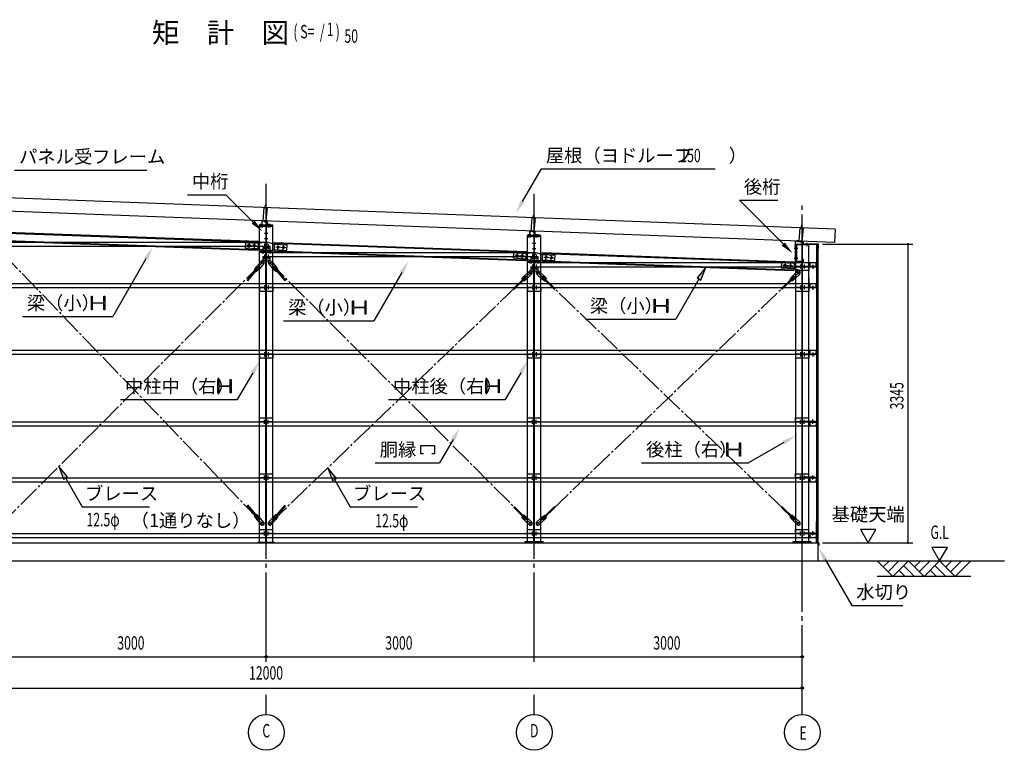
# Model space of a CAD drawing. Extents: x 1667 to 41127, y 644 to 28700.
# Drawn here: x 8635 to 19657, y 12355 to 20536 of the extents above; entities that cross this region are included whole.
import ezdxf
from ezdxf.enums import TextEntityAlignment as Align

# ---------------------------------------------------------------- set-up
doc = ezdxf.new("R2010")
doc.units = 0
doc.header["$LTSCALE"] = 50
doc.header["$MEASUREMENT"] = 0
for name, pattern in [('1PL-2', [4, 2.5, -0.5, 0.5, -0.5]), ('1PL-20', [23, 20, -1, 1, -1]), ('1PL-5', [6.5, 5, -0.5, 0.5, -0.5]), ('DASHEDX2', [1.5, 1, -0.5])]:
    doc.linetypes.add(name, pattern=pattern)
doc.layers.get('0').update_dxf_attribs({"linetype": 'CONTINUOUS'})
for name, color, linetype in [('01', 1, 'CONTINUOUS'), ('04', 4, 'CONTINUOUS'), ('06', 6, 'CONTINUOUS'), ('1PL-01', 6, '1PL-2'), ('2', 2, 'CONTINUOUS'), ('6', 6, 'CONTINUOUS'), ('7', 7, 'CONTINUOUS'), ('CENTER', 6, '1PL-20'), ('COVER', 3, 'CONTINUOUS'), ('DOUBUTI', 4, 'CONTINUOUS'), ('HIKIDASHI', 6, 'CONTINUOUS'), ('KABE', 3, 'CONTINUOUS'), ('L1', 1, 'CONTINUOUS'), ('L2', 2, 'CONTINUOUS'), ('L5', 5, 'CONTINUOUS'), ('L6', 6, 'CONTINUOUS'), ('LL1', 1, '1PL-5'), ('LLL4', 4, 'DASHEDX2'), ('MIZUKIRI', 4, 'CONTINUOUS'), ('NUNOGISO', 3, 'CONTINUOUS'), ('SUNPOU', 4, 'CONTINUOUS'), ('U3', 6, 'CONTINUOUS')]:
    doc.layers.add(name, color=color, linetype=linetype)
doc.styles.add('00', font='ROMANS', dxfattribs={"width": 0.666667, "bigfont": 'BIGFONT'})
doc.styles.get("Standard").update_dxf_attribs({"font": 'SIMPLEX', "bigfont": 'BIGFONT'})
doc.styles.add('STYLE1', font='simplex.shx', dxfattribs={"width": 0.67, "bigfont": 'BIGFONT.shx'})

msp = doc.modelspace()

# ---------------------------------------------------------------- linework, layer by layer
for p, q in [((11319, 18233), (11319, 18224)), ((11469, 18233), (11319, 18233)), ((11319, 18224), (11378, 18224)), ((11391, 18211), (11391, 17955)), ((11398, 17955), (11398, 18211)), ((11411, 18224), (11469, 18224)), ((11469, 18224), (11469, 18233)), ((14319, 18119), (14319, 18110)), ((14469, 18119), (14319, 18119)), ((14319, 18110), (14378, 18110)), ((14391, 18097), (14391, 17841)), ((14398, 17841), (14398, 18097)), ((14411, 18110), (14469, 18110)), ((14469, 18110), (14469, 18119)), ((11319, 17942), (11319, 17933)), ((11378, 17942), (11319, 17942)), ((11319, 17933), (11469, 17933)), ((11469, 17942), (11411, 17942)), ((11469, 17933), (11469, 17942)), ((14319, 17828), (14319, 17819)), ((14378, 17828), (14319, 17828)), ((14319, 17819), (14469, 17819)), ((14469, 17828), (14411, 17828)), ((14469, 17819), (14469, 17828))]:
    msp.add_line(p, q)
for centre, start, end in [((11378, 18211), 0, 90), ((11411, 18211), 90, 180), ((14378, 18097), 0, 90), ((14411, 18097), 90, 180), ((11378, 17955), 270, 0), ((11411, 17955), 180, 270), ((14378, 17841), 270, 0), ((14411, 17841), 180, 270)]:
    msp.add_arc(centre, 13, start, end)
at = {"layer": '01'}
for p, q in [((17763, 18189), (4978, 18675)), ((17757, 18039), (4973, 18526)), ((17763, 18189), (17757, 18039))]:
    msp.add_line(p, q, dxfattribs=at)
at = {"layer": '04'}
for p, q in [((11375, 18291), (11375, 18269)), ((11394, 18289), (11394, 18267)), ((17307, 18007), (17330, 18007)), ((17307, 17977), (17330, 17977)), ((17317, 18049), (17317, 17835)), ((17320, 17835), (17320, 18049)), ((17325, 18054), (17402, 18047)), ((17403, 18050), (17326, 18056)), ((17342, 18065), (17342, 18043)), ((17375, 18062), (17375, 18040)), ((17407, 18042), (17407, 18024)), ((17407, 18024), (17409, 18024)), ((17409, 18024), (17409, 18042)), ((17307, 17867), (17330, 17867)), ((17402, 17829), (17325, 17829)), ((17325, 17827), (17402, 17827)), ((17409, 17852), (17407, 17852)), ((17407, 17852), (17407, 17835)), ((17409, 17835), (17409, 17852))]:
    msp.add_line(p, q, dxfattribs=at)
for centre, radius, start, end in [((17325, 18049), 7.5, 85.0303, 180), ((17325, 18049), 5.2, 85.0303, 180), ((17402, 18042), 5.2, 0, 85.0303), ((17402, 18042), 7.5, 0, 85.0303), ((17325, 17835), 7.5, 180, 270), ((17325, 17835), 5.2, 180, 270), ((17402, 17835), 7.5, 270, 0), ((17402, 17835), 5.2, 270, 0)]:
    msp.add_arc(centre, radius, start, end, dxfattribs=at)
at = {"layer": '06'}
for p, q in [((11368, 18434), (11355, 18283)), ((11408, 18430), (11368, 18434)), ((11383, 18432), (11385, 18457)), ((11391, 18462), (11385, 18457)), ((11388, 18427), (11391, 18467)), ((11391, 18462), (11395, 18456)), ((11393, 18431), (11395, 18456)), ((11395, 18279), (11408, 18430)), ((14368, 18320), (14355, 18169)), ((14408, 18316), (14368, 18320)), ((14383, 18318), (14385, 18343)), ((14391, 18348), (14385, 18343)), ((14388, 18313), (14391, 18353)), ((14391, 18348), (14395, 18342)), ((14393, 18317), (14395, 18342)), ((14395, 18165), (14408, 18316)), ((11355, 18283), (11395, 18279)), ((11355, 18282), (11394, 18279)), ((11374, 18275), (11375, 18285)), ((11375, 18276), (11375, 18286)), ((17368, 18205), (17355, 18054)), ((17408, 18201), (17368, 18205)), ((17383, 18203), (17385, 18228)), ((17391, 18233), (17385, 18228)), ((17388, 18198), (17391, 18238)), ((17391, 18233), (17395, 18227)), ((17393, 18203), (17395, 18227)), ((17395, 18050), (17408, 18201)), ((14355, 18169), (14395, 18165)), ((14355, 18168), (14394, 18165)), ((14374, 18161), (14375, 18171)), ((14375, 18162), (14376, 18172)), ((14375, 18162), (14375, 18172)), ((17355, 18054), (17395, 18050)), ((17375, 18047), (17375, 18057))]:
    msp.add_line(p, q, dxfattribs=at)
at = {"layer": '1PL-01'}
for p, q in [((14376, 18161), (14376, 18172)), ((17515, 17761), (17515, 17782)), ((17515, 17526), (17515, 17547)), ((17515, 17526), (17515, 17547)), ((17515, 16778), (17515, 16800)), ((17515, 16043), (17515, 16021)), ((17515, 15418), (17515, 15396)), ((17515, 14793), (17515, 14771))]:
    msp.add_line(p, q, dxfattribs=at)
at = {"layer": '2'}
for p, q in [((8489, 18155), (11303, 18054)), ((8489, 18147), (11303, 18046)), ((8486, 18063), (11300, 17962)), ((8486, 18055), (11300, 17954)), ((11303, 18054), (11300, 17954)), ((11486, 17941), (11489, 18041)), ((11489, 18041), (14303, 17940)), ((11489, 18033), (14303, 17932)), ((11486, 17949), (14300, 17848)), ((11486, 17941), (14300, 17840)), ((14303, 17940), (14300, 17840)), ((14486, 17827), (14489, 17927)), ((14489, 17927), (17303, 17826)), ((14489, 17919), (17303, 17818)), ((14486, 17835), (17300, 17734)), ((14486, 17827), (17300, 17726)), ((17303, 17826), (17300, 17726))]:
    msp.add_line(p, q, dxfattribs=at)
at = {"layer": '6'}
for p, q in [((11319, 14692), (11319, 18234)), ((11329, 18209), (11329, 18248)), ((11349, 18209), (11349, 18248)), ((11354, 18209), (11354, 18248)), ((11419, 18209), (11419, 18248)), ((11439, 18209), (11439, 18248)), ((11469, 14692), (11469, 18234)), ((11413, 18143), (11376, 18143)), ((11413, 18083), (11376, 18083)), ((14319, 14692), (14319, 18119)), ((14329, 18095), (14329, 18134)), ((14349, 18095), (14349, 18134)), ((14354, 18095), (14354, 18134)), ((14419, 18095), (14419, 18134)), ((14439, 18095), (14439, 18134)), ((14469, 14692), (14469, 18119)), ((11164, 18042), (11160, 17982)), ((11160, 17982), (11299, 17973)), ((11164, 18042), (11303, 18033)), ((11176, 18011), (11287, 18004)), ((11203, 18035), (11200, 17983)), ((11263, 18032), (11260, 17980)), ((11299, 17973), (11391, 17947)), ((11303, 18033), (11391, 18047)), ((11413, 18023), (11376, 18023)), ((11397, 18047), (11490, 18022)), ((11490, 18022), (11629, 18013)), ((11502, 17991), (11613, 17984)), ((11526, 17963), (11529, 18015)), ((11586, 17960), (11589, 18011)), ((11625, 17953), (11629, 18013)), ((14413, 18029), (14376, 18029)), ((14413, 17969), (14376, 17969)), ((17305, 17977), (17345, 17977)), ((17320, 18022), (17320, 14693)), ((17320, 18013), (17320, 18022)), ((17320, 18022), (17470, 18022)), ((17470, 18013), (17320, 18013)), ((17329, 18013), (17329, 17842)), ((17391, 18013), (17391, 14693)), ((17398, 14693), (17398, 18013)), ((17445, 18037), (17445, 17998)), ((17470, 14693), (17470, 18022)), ((17470, 18022), (17470, 18013)), ((11349, 17957), (11349, 17918)), ((11362, 17957), (11362, 17918)), ((11391, 14692), (11391, 17933)), ((11397, 17947), (11486, 17962)), ((11398, 14692), (11398, 17933)), ((11439, 17957), (11439, 17918)), ((11486, 17962), (11625, 17953)), ((14164, 17928), (14160, 17868)), ((14160, 17868), (14299, 17859)), ((14164, 17928), (14303, 17919)), ((14176, 17897), (14287, 17890)), ((14203, 17921), (14200, 17869)), ((14263, 17918), (14260, 17866)), ((14299, 17859), (14391, 17833)), ((14303, 17919), (14391, 17933)), ((14413, 17909), (14376, 17909)), ((14413, 17910), (14377, 17910)), ((14397, 17933), (14490, 17908)), ((14490, 17908), (14629, 17899)), ((14502, 17877), (14613, 17870)), ((14526, 17849), (14529, 17901)), ((14586, 17846), (14589, 17897)), ((14625, 17839), (14629, 17899)), ((17305, 17867), (17345, 17867)), ((14349, 17843), (14349, 17804)), ((14362, 17843), (14362, 17804)), ((14391, 14692), (14391, 17820)), ((14397, 17833), (14486, 17848)), ((14398, 14692), (14398, 17820)), ((14439, 17843), (14439, 17804)), ((14486, 17848), (14625, 17839)), ((17164, 17817), (17160, 17758)), ((17160, 17758), (17300, 17749)), ((17164, 17817), (17304, 17809)), ((17176, 17787), (17288, 17780)), ((17204, 17811), (17200, 17759)), ((17264, 17807), (17260, 17755)), ((17300, 17749), (17392, 17723)), ((17304, 17809), (17392, 17823)), ((17320, 17842), (17329, 17842)), ((17470, 17643), (17470, 17510)), ((17470, 14760), (17470, 15010))]:
    msp.add_line(p, q, dxfattribs=at)
for centre in [(11202, 18009), (11261, 18006), (11528, 17989), (11587, 17985), (14202, 17895), (14261, 17892), (14528, 17875), (14587, 17871), (17202, 17785), (17262, 17781)]:
    msp.add_circle(centre, 11, dxfattribs=at)
at = {"layer": '7'}
for p, q in [((11291, 17752), (11178, 17617)), ((11299, 17745), (11186, 17610)), ((11264, 17735), (11288, 17771)), ((11296, 17765), (11268, 17732)), ((11311, 17752), (11283, 17719)), ((11319, 17745), (11287, 17716)), ((11337, 17830), (11288, 17771)), ((11291, 17752), (11299, 17745)), ((11368, 17804), (11319, 17745)), ((11337, 17824), (11362, 17803)), ((11360, 17826), (11339, 17801)), ((11421, 17804), (11470, 17745)), ((11427, 17803), (11452, 17824)), ((11429, 17826), (11450, 17801)), ((11452, 17830), (11501, 17771)), ((11502, 17716), (11470, 17745)), ((11478, 17752), (11506, 17719)), ((11490, 17745), (11498, 17752)), ((11490, 17745), (11603, 17610)), ((11493, 17765), (11521, 17732)), ((11498, 17752), (11611, 17617)), ((11501, 17771), (11525, 17735)), ((11264, 17735), (11287, 17716)), ((11502, 17716), (11525, 17735)), ((14285, 17644), (14158, 17522)), ((14292, 17637), (14166, 17514)), ((14256, 17630), (14284, 17664)), ((14291, 17657), (14260, 17627)), ((14305, 17642), (14274, 17612)), ((14312, 17635), (14277, 17609)), ((14339, 17717), (14284, 17664)), ((14285, 17644), (14292, 17637)), ((14367, 17689), (14312, 17635)), ((14338, 17711), (14361, 17688)), ((14361, 17711), (14338, 17688)), ((14422, 17689), (14477, 17635)), ((14428, 17688), (14451, 17711)), ((14428, 17711), (14451, 17688)), ((14450, 17717), (14505, 17664)), ((14512, 17609), (14477, 17635)), ((14484, 17642), (14515, 17612)), ((14497, 17637), (14504, 17644)), ((14497, 17637), (14623, 17514)), ((14498, 17657), (14529, 17627)), ((14504, 17644), (14631, 17522)), ((14505, 17664), (14533, 17630)), ((17285, 17644), (17158, 17522)), ((17292, 17636), (17166, 17514)), ((17256, 17630), (17284, 17664)), ((17291, 17656), (17260, 17626)), ((17305, 17642), (17274, 17612)), ((17312, 17635), (17277, 17609)), ((17339, 17717), (17284, 17664)), ((17285, 17644), (17292, 17636)), ((17367, 17688), (17312, 17635)), ((17338, 17711), (17361, 17687)), ((17361, 17711), (17338, 17688)), ((14256, 17630), (14277, 17609)), ((14512, 17609), (14533, 17630)), ((17256, 17630), (17277, 17609)), ((11300, 14968), (11189, 15104)), ((11292, 14961), (11181, 15097)), ((11289, 14997), (11265, 14978)), ((11312, 14961), (11285, 14994)), ((11289, 14997), (11320, 14967)), ((11472, 14966), (11504, 14995)), ((11479, 14959), (11507, 14992)), ((11491, 14966), (11606, 15099)), ((11499, 14959), (11614, 15092)), ((11526, 14975), (11504, 14995)), ((14286, 14955), (14161, 15079)), ((14293, 14962), (14169, 15086)), ((14279, 14990), (14257, 14969)), ((14279, 14990), (14313, 14963)), ((14497, 14961), (14623, 15083)), ((14504, 14954), (14631, 15076)), ((17285, 14954), (17159, 15076)), ((17293, 14962), (17166, 15084)), ((17278, 14990), (17257, 14968)), ((17278, 14990), (17312, 14963)), ((11289, 14942), (11265, 14978)), ((11296, 14948), (11269, 14981)), ((11337, 14882), (11289, 14942)), ((11300, 14968), (11292, 14961)), ((11368, 14907), (11320, 14967)), ((11362, 14909), (11337, 14888)), ((11360, 14886), (11339, 14911)), ((11421, 14908), (11472, 14966)), ((11452, 14888), (11427, 14909)), ((11429, 14886), (11450, 14911)), ((11451, 14882), (11502, 14940)), ((11499, 14959), (11491, 14966)), ((11494, 14946), (11522, 14979)), ((11526, 14975), (11502, 14940)), ((14284, 14935), (14257, 14969)), ((14291, 14942), (14261, 14973)), ((14306, 14956), (14275, 14987)), ((14339, 14881), (14284, 14935)), ((14293, 14962), (14286, 14955)), ((14367, 14909), (14313, 14963)), ((14361, 14910), (14338, 14887)), ((14361, 14887), (14338, 14910)), ((14422, 14909), (14477, 14963)), ((14451, 14887), (14428, 14910)), ((14428, 14887), (14451, 14910)), ((14450, 14881), (14505, 14934)), ((14477, 14963), (14512, 14989)), ((14484, 14956), (14515, 14986)), ((14504, 14954), (14497, 14961)), ((14498, 14941), (14529, 14971)), ((14533, 14968), (14505, 14934)), ((14533, 14968), (14512, 14989)), ((17284, 14935), (17257, 14968)), ((17291, 14942), (17260, 14972)), ((17305, 14956), (17274, 14986)), ((17340, 14881), (17284, 14935)), ((17293, 14962), (17285, 14954)), ((17367, 14910), (17312, 14963)), ((17361, 14911), (17338, 14887)), ((17362, 14887), (17338, 14910))]:
    msp.add_line(p, q, dxfattribs=at)
for centre in [(11349, 17813), (11439, 17813), (14349, 17699), (14439, 17699), (17349, 17699), (11349, 14898), (11439, 14898), (14349, 14898), (14439, 14898), (17350, 14899)]:
    msp.add_circle(centre, 6.5, dxfattribs=at)
for centre, radius, start, end in [((11303, 17758), 10, 319.9756, 139.9756), ((11353, 17817), 20, 319.9756, 139.9756), ((11436, 17817), 20, 40.0244, 220.0244), ((11486, 17758), 10, 40.0244, 220.0244), ((14298, 17649), 10, 314.029, 134.029), ((14353, 17703), 20, 314.029, 134.029), ((14436, 17703), 20, 45.971, 225.971), ((14491, 17649), 10, 45.971, 225.971), ((17298, 17649), 10, 314.029, 134.029), ((17353, 17703), 20, 314.029, 134.029), ((11304, 14954), 10, 219.1137, 39.1137), ((11353, 14895), 20, 219.1137, 39.1137), ((11436, 14895), 20, 139.029, 319.029), ((11487, 14953), 10, 139.029, 319.029), ((14299, 14949), 10, 225.0244, 45.0244), ((14353, 14895), 20, 225.0244, 45.0244), ((14436, 14895), 20, 134.029, 314.029), ((14491, 14949), 10, 134.029, 314.029), ((17298, 14949), 10, 225.971, 45.971), ((17353, 14895), 20, 225.971, 45.971)]:
    msp.add_arc(centre, radius, start, end, dxfattribs=at)
at = {"layer": 'CENTER'}
for p, q in [((11395, 13347), (11395, 18698)), ((14395, 13347), (14395, 18584)), ((17395, 12755), (17395, 18470)), ((11395, 12755), (11395, 12977)), ((14395, 12755), (14395, 12977))]:
    msp.add_line(p, q, dxfattribs=at)
at = {"layer": 'COVER'}
for p, q in [((17573, 18023), (17420, 18023)), ((17420, 18023), (17420, 18022)), ((17420, 18022), (17573, 18022)), ((17574, 17983), (17573, 17983)), ((17573, 17983), (17573, 17974)), ((17574, 18021), (17574, 17974)), ((17575, 17974), (17575, 18021))]:
    msp.add_line(p, q, dxfattribs=at)
for centre, radius, start, end in [((17573, 18021), 2, 0, 90), ((17573, 18021), 0.8, 360, 90), ((17574, 17974), 1.2, 180, 0)]:
    msp.add_arc(centre, radius, start, end, dxfattribs=at)
at = {"layer": 'DOUBUTI'}
for p, q in [((17478, 17771), (17478, 17816)), ((17478, 17816), (17494, 17816)), ((17553, 17771), (17478, 17771)), ((17494, 17814), (17480, 17814)), ((17480, 17814), (17480, 17773)), ((17480, 17773), (17551, 17773)), ((17494, 17816), (17494, 17814)), ((17537, 17814), (17537, 17816)), ((17537, 17816), (17553, 17816)), ((17551, 17814), (17537, 17814)), ((17551, 17773), (17551, 17814)), ((17553, 17816), (17553, 17771)), ((17478, 17536), (17478, 17581)), ((17478, 17581), (17494, 17581)), ((17478, 17536), (17478, 17581)), ((17478, 17581), (17494, 17581)), ((17553, 17536), (17478, 17536)), ((17553, 17536), (17478, 17536)), ((17494, 17579), (17480, 17579)), ((17480, 17579), (17480, 17538)), ((17494, 17579), (17480, 17579)), ((17480, 17579), (17480, 17538)), ((17480, 17538), (17551, 17538)), ((17480, 17538), (17551, 17538)), ((17494, 17581), (17494, 17579)), ((17494, 17581), (17494, 17579)), ((17537, 17579), (17537, 17581)), ((17537, 17581), (17553, 17581)), ((17537, 17579), (17537, 17581)), ((17537, 17581), (17553, 17581)), ((17551, 17579), (17537, 17579)), ((17551, 17579), (17537, 17579)), ((17551, 17538), (17551, 17579)), ((17551, 17538), (17551, 17579)), ((17553, 17581), (17553, 17536)), ((17553, 17581), (17553, 17536)), ((17478, 16789), (17478, 16834)), ((17478, 16834), (17494, 16834)), ((17553, 16789), (17478, 16789)), ((17494, 16832), (17480, 16832)), ((17480, 16832), (17480, 16790)), ((17480, 16790), (17551, 16790)), ((17494, 16834), (17494, 16832)), ((17537, 16832), (17537, 16834)), ((17537, 16834), (17553, 16834)), ((17551, 16832), (17537, 16832)), ((17551, 16790), (17551, 16832)), ((17553, 16834), (17553, 16789)), ((17553, 16032), (17478, 16032)), ((17478, 16032), (17478, 15987)), ((17478, 15987), (17494, 15987)), ((17480, 15989), (17480, 16030)), ((17480, 16030), (17551, 16030)), ((17494, 15989), (17480, 15989)), ((17494, 15987), (17494, 15989)), ((17537, 15989), (17537, 15987)), ((17551, 15989), (17537, 15989)), ((17537, 15987), (17553, 15987)), ((17551, 16030), (17551, 15989)), ((17553, 15987), (17553, 16032)), ((17553, 15407), (17478, 15407)), ((17478, 15407), (17478, 15362)), ((17478, 15362), (17494, 15362)), ((17480, 15364), (17480, 15405)), ((17480, 15405), (17551, 15405)), ((17494, 15364), (17480, 15364)), ((17494, 15362), (17494, 15364)), ((17537, 15364), (17537, 15362)), ((17551, 15364), (17537, 15364)), ((17537, 15362), (17553, 15362)), ((17551, 15405), (17551, 15364)), ((17553, 15362), (17553, 15407)), ((17553, 14782), (17478, 14782)), ((17478, 14782), (17478, 14737)), ((17480, 14739), (17480, 14780)), ((17480, 14780), (17551, 14780)), ((17551, 14780), (17551, 14739)), ((17553, 14737), (17553, 14782)), ((17478, 14737), (17494, 14737)), ((17494, 14739), (17480, 14739)), ((17494, 14737), (17494, 14739)), ((17537, 14739), (17537, 14737)), ((17551, 14739), (17537, 14739)), ((17537, 14737), (17553, 14737))]:
    msp.add_line(p, q, dxfattribs=at)
at = {"layer": 'HIKIDASHI'}
for p, q in [((8578, 18852), (10060, 18852)), ((14265, 18501), (14475, 18865)), ((14475, 18865), (16421, 18865)), ((10513, 18575), (10943, 18575)), ((11247, 18270), (10943, 18575)), ((16691, 18515), (17121, 18515)), ((17181, 18025), (16691, 18515)), ((10049, 17858), (9677, 17213)), ((16314, 17761), (16217, 17644)), ((16261, 17619), (16314, 17761)), ((12913, 17703), (12601, 17164)), ((16217, 17644), (16261, 17619)), ((16239, 17632), (15979, 17181)), ((9438, 17288), (9438, 17438)), ((9438, 17438), (9448, 17438)), ((9448, 17438), (9448, 17378)), ((9578, 17438), (9588, 17438)), ((9578, 17378), (9578, 17438)), ((9588, 17438), (9588, 17288)), ((9448, 17349), (9448, 17288)), ((9459, 17367), (9567, 17367)), ((9567, 17360), (9459, 17360)), ((9578, 17288), (9578, 17349)), ((12361, 17239), (12361, 17389)), ((12361, 17389), (12371, 17389)), ((12371, 17389), (12371, 17328)), ((12382, 17317), (12490, 17317)), ((12490, 17310), (12382, 17310)), ((12501, 17389), (12511, 17389)), ((12501, 17328), (12501, 17389)), ((12511, 17389), (12511, 17239)), ((15739, 17256), (15739, 17406)), ((15739, 17406), (15749, 17406)), ((15749, 17406), (15749, 17345)), ((15749, 17316), (15749, 17256)), ((15760, 17334), (15868, 17334)), ((15868, 17327), (15760, 17327)), ((15879, 17406), (15889, 17406)), ((15879, 17345), (15879, 17406)), ((15879, 17256), (15879, 17316)), ((15889, 17406), (15889, 17256)), ((8665, 17213), (9677, 17213)), ((9448, 17288), (9438, 17288)), ((9588, 17288), (9578, 17288)), ((12371, 17239), (12361, 17239)), ((12371, 17299), (12371, 17239)), ((12501, 17239), (12501, 17299)), ((12511, 17239), (12501, 17239)), ((15749, 17256), (15739, 17256)), ((15889, 17256), (15879, 17256)), ((11589, 17164), (12601, 17164)), ((14967, 17181), (15979, 17181)), ((11244, 16582), (11071, 16281)), ((14244, 16582), (14071, 16281)), ((10853, 16356), (10853, 16506)), ((10853, 16506), (10863, 16506)), ((10863, 16506), (10863, 16445)), ((10874, 16434), (10982, 16434)), ((10982, 16427), (10874, 16427)), ((10993, 16506), (11003, 16506)), ((10993, 16445), (10993, 16506)), ((11003, 16506), (11003, 16356)), ((13853, 16356), (13853, 16506)), ((13853, 16506), (13863, 16506)), ((13863, 16506), (13863, 16445)), ((13874, 16434), (13982, 16434)), ((13982, 16427), (13874, 16427)), ((13993, 16506), (14003, 16506)), ((13993, 16445), (13993, 16506)), ((14003, 16506), (14003, 16356)), ((10863, 16356), (10853, 16356)), ((10863, 16416), (10863, 16356)), ((10993, 16356), (10993, 16416)), ((11003, 16356), (10993, 16356)), ((13863, 16356), (13853, 16356)), ((13863, 16416), (13863, 16356)), ((13993, 16356), (13993, 16416)), ((14003, 16356), (13993, 16356)), ((9764, 16281), (11071, 16281)), ((12764, 16281), (14071, 16281)), ((13126, 15676), (13126, 15769)), ((13126, 15769), (13278, 15769)), ((13278, 15769), (13278, 15676)), ((13487, 15836), (13335, 15573)), ((16552, 15648), (16552, 15798)), ((16552, 15798), (16562, 15798)), ((16562, 15798), (16562, 15737)), ((16692, 15798), (16702, 15798)), ((16692, 15737), (16692, 15798)), ((16702, 15798), (16702, 15648)), ((17190, 15803), (16792, 15573)), ((13154, 15676), (13126, 15676)), ((13278, 15676), (13250, 15676)), ((16562, 15708), (16562, 15648)), ((16573, 15726), (16681, 15726)), ((16681, 15719), (16573, 15719)), ((16692, 15648), (16692, 15708)), ((12615, 15573), (13335, 15573)), ((15596, 15573), (16792, 15573)), ((16562, 15648), (16552, 15648)), ((16702, 15648), (16692, 15648)), ((9170, 15416), (9073, 15534)), ((9073, 15534), (9127, 15391)), ((12180, 15400), (12083, 15518)), ((12083, 15518), (12137, 15375)), ((9127, 15391), (9170, 15416)), ((9148, 15404), (9335, 15080)), ((12137, 15375), (12180, 15400)), ((12158, 15388), (12336, 15080)), ((9335, 15080), (10087, 15080)), ((12336, 15080), (13087, 15080)), ((17653, 14492), (17950, 13977)), ((17950, 13977), (18520, 13977))]:
    msp.add_line(p, q, dxfattribs=at)
for centre, start, end in [((9459, 17378), 180, 270), ((9459, 17349), 90, 180), ((9567, 17378), 270, 0), ((9567, 17349), 0, 90), ((12382, 17328), 180, 270), ((12382, 17299), 90, 180), ((12490, 17328), 270, 0), ((12490, 17299), 0, 90), ((15760, 17345), 180, 270), ((15760, 17316), 90, 180), ((15868, 17345), 270, 0), ((15868, 17316), 0, 90), ((10874, 16445), 180, 270), ((10874, 16416), 90, 180), ((10982, 16445), 270, 0), ((10982, 16416), 0, 90), ((13874, 16445), 180, 270), ((13874, 16416), 90, 180), ((13982, 16445), 270, 0), ((13982, 16416), 0, 90), ((16573, 15737), 180, 270), ((16573, 15708), 90, 180), ((16681, 15737), 270, 0), ((16681, 15708), 0, 90)]:
    msp.add_arc(centre, 11, start, end, dxfattribs=at)
for points in [[(14287, 18489), (14243, 18514), (14190, 18371)], [(11265, 18288), (11230, 18253), (11353, 18164)], [(10027, 17870), (10071, 17845), (10124, 17987)], [(17199, 18042), (17163, 18007), (17287, 17919)], [(12891, 17716), (12934, 17691), (12988, 17833)], [(16261, 17619), (16217, 17644), (16314, 17761)], [(11223, 16594), (11266, 16569), (11319, 16712)], [(14223, 16594), (14266, 16569), (14319, 16712)], [(13465, 15848), (13509, 15823), (13562, 15966)], [(17177, 15824), (17202, 15781), (17320, 15878)], [(9170, 15416), (9127, 15391), (9073, 15534)], [(12180, 15400), (12137, 15375), (12083, 15518)], [(17631, 14480), (17674, 14505), (17578, 14622)]]:
    msp.add_solid(points, dxfattribs=at)
at = {"layer": 'KABE'}
for p, q in [((17573, 18018), (17553, 18018)), ((17553, 18018), (17553, 14677)), ((17573, 14677), (17573, 18018)), ((17553, 14677), (17573, 14677)), ((17553, 14677), (17573, 14677)), ((17553, 14677), (17573, 14677))]:
    msp.add_line(p, q, dxfattribs=at)
at = {"layer": 'L1'}
for p, q in [((8395, 18044), (11395, 18044)), ((8395, 17999), (11395, 17999)), ((11395, 18044), (11395, 17999)), ((11395, 17930), (11395, 17885)), ((11395, 17930), (14395, 17930)), ((11395, 17885), (14395, 17885)), ((14395, 17930), (14395, 17885)), ((14395, 17815), (14395, 17770)), ((14395, 17815), (17553, 17815)), ((14395, 17770), (17553, 17770)), ((17553, 17816), (17553, 17771)), ((5320, 17581), (17553, 17581)), ((5320, 17581), (17553, 17581)), ((5320, 17536), (17553, 17536)), ((5320, 17536), (17553, 17536)), ((14395, 17581), (14395, 17536)), ((14395, 17581), (14395, 17536)), ((17553, 17581), (17553, 17536)), ((17553, 17581), (17553, 17536)), ((5320, 16834), (17553, 16834)), ((5320, 16789), (17553, 16789)), ((11395, 16834), (11395, 16789)), ((14395, 16834), (14395, 16789)), ((17553, 16834), (17553, 16789)), ((5320, 16032), (17553, 16032)), ((5320, 15987), (17553, 15987)), ((17553, 15987), (17553, 16032)), ((5320, 15407), (17553, 15407)), ((5320, 15362), (17553, 15362)), ((17553, 15362), (17553, 15407)), ((5320, 14782), (17553, 14782)), ((17553, 14737), (17553, 14782)), ((5320, 14737), (17553, 14737))]:
    msp.add_line(p, q, dxfattribs=at)
at = {"layer": 'L2'}
for p, q in [((11321, 18237), (11321, 18234)), ((11346, 18237), (11321, 18237)), ((11321, 18234), (11348, 18234)), ((11406, 18279), (11346, 18284)), ((11346, 18284), (11346, 18237)), ((11348, 18234), (11348, 18282)), ((11348, 18282), (11404, 18277)), ((11404, 18277), (11404, 18235)), ((11404, 18235), (11431, 18235)), ((11406, 18237), (11406, 18279)), ((11431, 18237), (11406, 18237)), ((11431, 18235), (11431, 18237)), ((14320, 18122), (14320, 18119)), ((14345, 18122), (14320, 18122)), ((14320, 18119), (14347, 18119)), ((14405, 18164), (14345, 18169)), ((14345, 18169), (14345, 18122)), ((14347, 18119), (14347, 18167)), ((14347, 18167), (14402, 18162)), ((14402, 18162), (14402, 18120)), ((14402, 18120), (14430, 18120)), ((14405, 18122), (14405, 18164)), ((14430, 18122), (14405, 18122)), ((14430, 18120), (14430, 18122))]:
    msp.add_line(p, q, dxfattribs=at)
at = {"layer": 'L5'}
for p, q in [((11355, 17999), (11355, 17954)), ((11355, 17999), (11435, 17999)), ((11355, 17996), (11435, 17996)), ((11375, 18022), (11375, 17977)), ((11415, 18022), (11415, 17977)), ((11435, 17999), (11435, 17954)), ((11355, 17954), (11435, 17954)), ((11355, 17885), (11355, 17840)), ((11355, 17885), (11435, 17885)), ((11355, 17882), (11435, 17882)), ((11375, 17908), (11375, 17863)), ((11415, 17908), (11415, 17863)), ((11435, 17885), (11435, 17840)), ((14355, 17885), (14355, 17840)), ((14355, 17885), (14435, 17885)), ((14355, 17882), (14435, 17882)), ((14375, 17908), (14375, 17863)), ((14415, 17908), (14415, 17863)), ((14435, 17885), (14435, 17840)), ((11355, 17840), (11435, 17840)), ((14355, 17840), (14435, 17840)), ((14355, 17770), (14355, 17725)), ((14355, 17770), (14435, 17770)), ((14355, 17767), (14435, 17767)), ((14375, 17793), (14375, 17748)), ((14415, 17793), (14415, 17748)), ((14435, 17770), (14435, 17725)), ((17470, 17771), (17320, 17771)), ((17320, 17771), (17320, 17726)), ((17470, 17768), (17320, 17768)), ((17375, 17794), (17375, 17749)), ((17415, 17794), (17415, 17749)), ((17470, 17771), (17470, 17726)), ((17535, 17771), (17470, 17771)), ((17535, 17767), (17470, 17767)), ((17515, 17791), (17515, 17747)), ((17535, 17771), (17535, 17767)), ((14355, 17725), (14435, 17725)), ((17470, 17726), (17320, 17726)), ((11470, 17536), (11320, 17536)), ((11320, 17536), (11320, 17491)), ((11470, 17536), (11320, 17536)), ((11320, 17536), (11320, 17491)), ((11470, 17533), (11320, 17533)), ((11470, 17533), (11320, 17533)), ((11375, 17559), (11375, 17514)), ((11375, 17559), (11375, 17514)), ((11415, 17559), (11415, 17514)), ((11415, 17559), (11415, 17514)), ((11470, 17536), (11470, 17491)), ((11470, 17536), (11470, 17491)), ((14470, 17536), (14320, 17536)), ((14320, 17536), (14320, 17491)), ((14470, 17536), (14320, 17536)), ((14320, 17536), (14320, 17491)), ((14470, 17533), (14320, 17533)), ((14470, 17533), (14320, 17533)), ((14375, 17559), (14375, 17514)), ((14375, 17559), (14375, 17514)), ((14415, 17559), (14415, 17514)), ((14415, 17559), (14415, 17514)), ((14470, 17536), (14470, 17491)), ((14470, 17536), (14470, 17491)), ((17470, 17536), (17320, 17536)), ((17320, 17536), (17320, 17491)), ((17470, 17536), (17320, 17536)), ((17320, 17536), (17320, 17491)), ((17470, 17533), (17320, 17533)), ((17470, 17533), (17320, 17533)), ((17375, 17559), (17375, 17514)), ((17375, 17559), (17375, 17514)), ((17415, 17559), (17415, 17514)), ((17415, 17559), (17415, 17514)), ((17470, 17536), (17470, 17491)), ((17535, 17536), (17470, 17536)), ((17535, 17536), (17470, 17536)), ((17470, 17536), (17470, 17491)), ((17535, 17532), (17470, 17532)), ((17535, 17532), (17470, 17532)), ((17515, 17556), (17515, 17512)), ((17515, 17556), (17515, 17512)), ((17535, 17536), (17535, 17532)), ((17535, 17536), (17535, 17532)), ((11470, 17491), (11320, 17491)), ((11470, 17491), (11320, 17491)), ((14470, 17491), (14320, 17491)), ((14470, 17491), (14320, 17491)), ((17470, 17491), (17320, 17491)), ((17470, 17491), (17320, 17491)), ((11470, 16789), (11320, 16789)), ((11320, 16789), (11320, 16744)), ((11470, 16785), (11320, 16785)), ((11375, 16811), (11375, 16766)), ((11415, 16811), (11415, 16766)), ((11470, 16789), (11470, 16744)), ((14470, 16789), (14320, 16789)), ((14320, 16789), (14320, 16744)), ((14470, 16785), (14320, 16785)), ((14375, 16811), (14375, 16766)), ((14415, 16811), (14415, 16766)), ((14470, 16789), (14470, 16744)), ((17470, 16789), (17320, 16789)), ((17320, 16789), (17320, 16744)), ((17470, 16785), (17320, 16785)), ((17375, 16811), (17375, 16766)), ((17415, 16811), (17415, 16766)), ((17470, 16789), (17470, 16744)), ((17535, 16789), (17470, 16789)), ((17535, 16784), (17470, 16784)), ((17515, 16809), (17515, 16764)), ((17535, 16789), (17535, 16784)), ((11470, 16744), (11320, 16744)), ((14470, 16744), (14320, 16744)), ((17470, 16744), (17320, 16744)), ((11320, 16032), (11320, 16077)), ((11320, 16077), (11470, 16077)), ((11320, 16035), (11470, 16035)), ((11320, 16032), (11470, 16032)), ((11375, 16010), (11375, 16055)), ((11415, 16010), (11415, 16055)), ((11470, 16032), (11470, 16077)), ((14320, 16032), (14320, 16077)), ((14320, 16077), (14470, 16077)), ((14320, 16035), (14470, 16035)), ((14320, 16032), (14470, 16032)), ((14375, 16010), (14375, 16055)), ((14415, 16010), (14415, 16055)), ((14470, 16032), (14470, 16077)), ((17320, 16032), (17320, 16077)), ((17320, 16077), (17470, 16077)), ((17320, 16035), (17470, 16035)), ((17320, 16032), (17470, 16032)), ((17375, 16010), (17375, 16055)), ((17415, 16010), (17415, 16055)), ((17470, 16032), (17470, 16077)), ((17535, 16037), (17470, 16037)), ((17535, 16032), (17470, 16032)), ((17515, 16012), (17515, 16057)), ((17535, 16032), (17535, 16037)), ((11320, 15407), (11320, 15452)), ((11320, 15452), (11470, 15452)), ((11470, 15407), (11470, 15452)), ((14320, 15407), (14320, 15452)), ((14320, 15452), (14470, 15452)), ((14470, 15407), (14470, 15452)), ((17320, 15407), (17320, 15452)), ((17320, 15452), (17470, 15452)), ((17470, 15407), (17470, 15452)), ((17515, 15387), (17515, 15432)), ((11320, 15410), (11470, 15410)), ((11320, 15407), (11470, 15407)), ((11375, 15385), (11375, 15430)), ((11415, 15385), (11415, 15430)), ((14320, 15410), (14470, 15410)), ((14320, 15407), (14470, 15407)), ((14375, 15385), (14375, 15430)), ((14415, 15385), (14415, 15430)), ((17320, 15410), (17470, 15410)), ((17320, 15407), (17470, 15407)), ((17375, 15385), (17375, 15430)), ((17415, 15385), (17415, 15430)), ((17535, 15412), (17470, 15412)), ((17535, 15407), (17470, 15407)), ((17535, 15407), (17535, 15412)), ((11320, 14782), (11320, 14827)), ((11320, 14827), (11470, 14827)), ((11320, 14785), (11470, 14785)), ((11320, 14782), (11470, 14782)), ((11375, 14760), (11375, 14805)), ((11415, 14760), (11415, 14805)), ((11470, 14782), (11470, 14827)), ((14320, 14782), (14320, 14827)), ((14320, 14827), (14470, 14827)), ((14320, 14785), (14470, 14785)), ((14320, 14782), (14470, 14782)), ((14375, 14760), (14375, 14805)), ((14415, 14760), (14415, 14805)), ((14470, 14782), (14470, 14827)), ((17320, 14782), (17320, 14827)), ((17320, 14827), (17470, 14827)), ((17320, 14785), (17470, 14785)), ((17320, 14782), (17470, 14782)), ((17375, 14760), (17375, 14805)), ((17415, 14760), (17415, 14805)), ((17470, 14782), (17470, 14827)), ((17535, 14787), (17470, 14787)), ((17535, 14782), (17470, 14782)), ((17515, 14762), (17515, 14807)), ((17535, 14782), (17535, 14787))]:
    msp.add_line(p, q, dxfattribs=at)
for centre in [(11375, 17974), (11415, 17974), (11375, 17860), (11415, 17860), (14375, 17860), (14415, 17860), (14375, 17745), (14415, 17745)]:
    msp.add_circle(centre, 5, dxfattribs=at)
at = {"layer": 'L6'}
for p, q in [((17470, 14693), (17470, 18022)), ((11305, 14677), (11305, 14686)), ((11305, 14686), (11485, 14686)), ((11305, 14677), (11485, 14677)), ((11484, 14677), (11484, 14686)), ((14295, 14677), (14295, 14693)), ((14295, 14693), (14495, 14693)), ((14295, 14677), (14495, 14677)), ((14495, 14677), (14495, 14693)), ((17295, 14677), (17295, 14693)), ((17295, 14693), (17495, 14693)), ((17295, 14677), (17495, 14677)), ((17495, 14677), (17495, 14693))]:
    msp.add_line(p, q, dxfattribs=at)
for centre in [(11375, 17983), (11415, 17983), (11375, 17869), (11415, 17869), (14375, 17755), (14415, 17755)]:
    msp.add_circle(centre, 4, dxfattribs=at)
at = {"layer": 'LL1'}
for p, q in [((8439, 17927), (11350, 14898)), ((11349, 17813), (8439, 14898)), ((14350, 14898), (11440, 17814)), ((11440, 14898), (14350, 17700)), ((17350, 17699), (14439, 14898)), ((14440, 17700), (17350, 14899))]:
    msp.add_line(p, q, dxfattribs=at)
at = {"layer": 'LLL4'}
for p, q in [((17470, 17771), (17398, 17771)), ((17398, 17771), (17398, 17767)), ((17470, 17767), (17398, 17767)), ((17470, 17536), (17398, 17536)), ((17398, 17536), (17398, 17532)), ((17470, 17536), (17398, 17536)), ((17398, 17536), (17398, 17532)), ((17470, 17532), (17398, 17532)), ((17470, 17532), (17398, 17532)), ((17470, 16789), (17398, 16789)), ((17398, 16789), (17398, 16784)), ((17470, 16784), (17398, 16784)), ((17470, 16037), (17398, 16037)), ((17398, 16032), (17398, 16037)), ((17470, 16032), (17398, 16032)), ((17470, 15412), (17398, 15412)), ((17398, 15407), (17398, 15412)), ((17470, 15407), (17398, 15407)), ((17470, 14787), (17398, 14787)), ((17398, 14782), (17398, 14787)), ((17470, 14782), (17398, 14782))]:
    msp.add_line(p, q, dxfattribs=at)
at = {"layer": 'MIZUKIRI'}
for p, q in [((17552, 14917), (17552, 14677)), ((17552, 14909), (17553, 14909)), ((17553, 14909), (17553, 14917)), ((17552, 14677), (17581, 14677)), ((17581, 14677), (17581, 14648))]:
    msp.add_line(p, q, dxfattribs=at)
for centre, start, end in [((17552, 14917), 0, 180), ((17552, 14677), 180, 270)]:
    msp.add_arc(centre, 0.5, start, end, dxfattribs=at)
at = {"layer": 'NUNOGISO'}
for p, q in [((5270, 14677), (17570, 14677)), ((17570, 14677), (17570, 14477))]:
    msp.add_line(p, q, dxfattribs=at)
at = {"layer": 'SUNPOU'}
for p, q in [((17620, 18022), (18633, 18022)), ((18578, 18009), (18578, 17997)), ((18578, 17997), (18578, 14702)), ((18219, 14827), (18046, 14827)), ((18046, 14827), (18133, 14677)), ((18133, 14677), (18219, 14827)), ((17620, 14677), (18633, 14677)), ((18578, 14689), (18578, 14702)), ((19019, 14627), (18846, 14627)), ((18846, 14627), (18933, 14477)), ((18933, 14477), (19019, 14627)), ((5395, 13402), (17395, 13402)), ((11382, 13402), (11370, 13402)), ((11407, 13402), (11420, 13402)), ((17382, 13402), (17370, 13402)), ((17382, 13402), (17370, 13402)), ((5395, 13052), (17395, 13052)), ((17382, 13052), (17370, 13052)), ((17382, 13052), (17370, 13052))]:
    msp.add_line(p, q, dxfattribs=at)
for centre, radius in [((11395, 13402), 12.5), ((11395, 13402), 12.5), ((17395, 13402), 12.5), ((17395, 13402), 12.5), ((17395, 13052), 12.5), ((17395, 13052), 12.5), ((11395, 12555), 200), ((14395, 12555), 200), ((17395, 12555), 200)]:
    msp.add_circle(centre, radius, dxfattribs=at)
for centre, start, end in [((18578, 18022), 90, 270), ((18578, 18022), 270, 90), ((18578, 14677), 90, 270), ((18578, 14677), 270, 90), ((11395, 13402), 0, 180), ((11395, 13402), 0, 180), ((11395, 13402), 180, 0), ((11395, 13402), 180, 0), ((17395, 13402), 0, 180), ((17395, 13402), 0, 180), ((17395, 13402), 180, 0), ((17395, 13402), 180, 0), ((17395, 13052), 0, 180), ((17395, 13052), 0, 180), ((17395, 13052), 180, 0), ((17395, 13052), 180, 0)]:
    msp.add_arc(centre, 6.25, start, end, dxfattribs=at)
at = {"layer": 'U3'}
for p, q in [((3699, 14477), (19657, 14477)), ((18233, 14477), (18408, 14302)), ((18302, 14408), (18371, 14477)), ((18355, 14355), (18477, 14477)), ((18408, 14302), (18583, 14477)), ((18583, 14477), (18758, 14302)), ((18652, 14408), (18721, 14477)), ((18705, 14355), (18827, 14477)), ((18758, 14302), (18933, 14477)), ((18933, 14477), (19108, 14302)), ((19002, 14408), (19071, 14477)), ((19055, 14355), (19177, 14477)), ((19108, 14302), (19283, 14477)), ((18477, 14370), (18546, 14302)), ((18530, 14424), (18652, 14302)), ((18827, 14370), (18896, 14302)), ((18880, 14424), (19002, 14302)), ((19283, 14302), (18233, 14302))]:
    msp.add_line(p, q, dxfattribs=at)

# ---------------------------------------------------------------- texts
at = {"layer": 'HIKIDASHI'}
for s, height, p in [('矩\u3000計\u3000図', 225, (10116, 20277)), ('パネル受フレーム', 150, (8628, 18927)), ('屋根（ヨドルーフ\u3000\u3000）', 150, (14525, 18940)), ('中桁', 150, (10563, 18650)), ('後桁', 150, (16741, 18590)), ('梁（小）', 150, (8715, 17288)), ('梁（小）', 150, (15017, 17256)), ('梁（小）', 150, (11639, 17239)), ('中柱中（右）', 150, (9814, 16356)), ('中柱後（右）', 150, (12814, 16356)), ('胴縁', 150, (12665, 15648)), ('後柱（右）', 150, (15646, 15648)), ('ブレース', 150, (9367, 15155)), ('ブレース', 150, (12367, 15155)), ('（1通りなし）', 150, (9877, 14854)), ('水切り', 150, (18000, 14052))]:
    msp.add_text(s, height=height, dxfattribs=at).set_placement(p)
for s, style, width, p in [('1', '00', 0.67, (12073, 20352)), ('( S=  /    )', '00', 0.67, (11699, 20327)), ('50', '00', 0.67, (12270, 20277)), ('150', '00', 0.666667, (16031, 18940)), ('12.5φ', 'STYLE1', 0.67, (9383, 14863)), ('12.5φ', 'STYLE1', 0.67, (12615, 14851))]:
    msp.add_text(s, height=150, dxfattribs=dict(at, style=style, width=width)).set_placement(p)
at = {"layer": 'SUNPOU', "style": 'STYLE1', "width": 0.67}
msp.add_text('3345', height=150, rotation=90, dxfattribs=at).set_placement((18528, 16172))
at = {"layer": 'SUNPOU'}
msp.add_text('基礎天端', height=150, dxfattribs=at).set_placement((18133, 14977), align=Align.MIDDLE)
for s, style, width, p in [('G.L', '00', 0.666667, (18933, 14777)), ('12000', 'STYLE1', 0.67, (11393, 13202)), ('C', '00', 0.666667, (11395, 12555)), ('D', '00', 0.666667, (14395, 12555))]:
    msp.add_text(s, height=150, dxfattribs=dict(at, style=style, width=width)).set_placement(p, align=Align.MIDDLE)
at = {"layer": 'SUNPOU', "width": 0.67}
for p in [(9728, 13482), (12728, 13482), (15728, 13482)]:
    msp.add_text('3000', height=150, dxfattribs=at).set_placement(p)
at = {"layer": 'SUNPOU', "style": 'STYLE1', "width": 0.67}
msp.add_text('E', height=150, dxfattribs=at).set_placement((17365, 12474))

doc.saveas('drawing.dxf')
